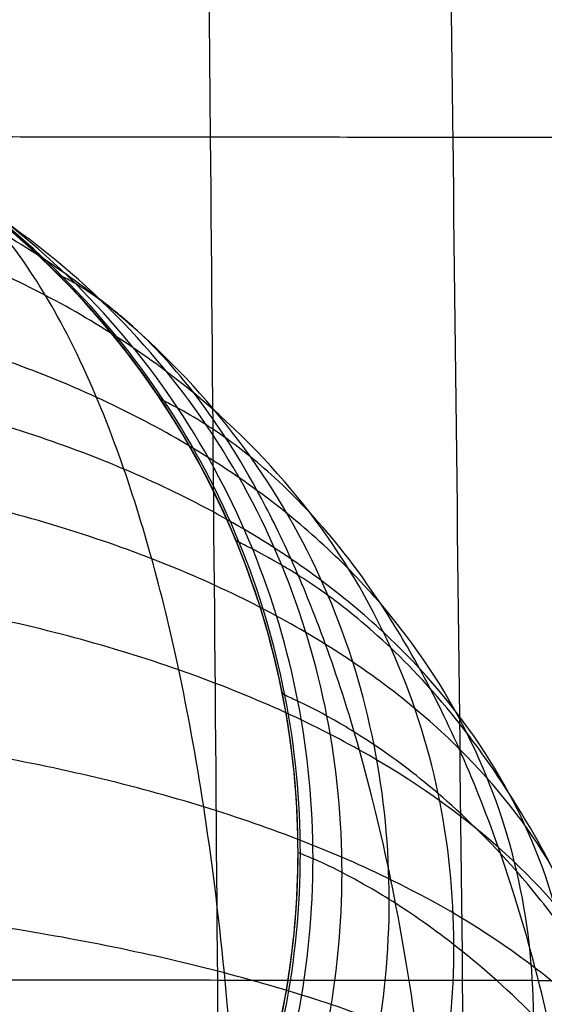
# Model space of a CAD drawing. Units: millimetres. Extents: x -183 to 190, y -1608 to -786.
# Drawn here: x 18 to 33, y -1190 to -1163 of the extents above; entities that cross this region are included whole.
import ezdxf

# ---------------------------------------------------------------- set-up
doc = ezdxf.new("R2010")
doc.units = ezdxf.units.MM
doc.header["$MEASUREMENT"] = 0
doc.layers.add('A34224L00R full', color=7, linetype='Continuous', true_color=0x009900)

msp = doc.modelspace()

# ---------------------------------------------------------------- linework, layer by layer
at = {"layer": 'A34224L00R full', "color": 18, "true_color": 0x000000}
for points, knots in [([(23.84184040222431, -1229.171006976174, -342.7389136823653), (23.83146088395323, -1227.659200856985, -342.7202877472307), (23.79412542305928, -1222.27180764476, -342.6376031174042), (23.69886497117954, -1209.133927699032, -342.291961984251), (23.5459046642223, -1189.767241835071, -341.3199714986281), (23.3814118166359, -1170.436675809946, -339.7195330500711), (23.24120452216616, -1155.008263343811, -338.0565775434209), (23.09462941504286, -1139.608832357821, -336.1377665607017), (22.90018724259773, -1120.422884951497, -333.2582693048815), (22.56422504369618, -1089.901456791111, -327.6101284305958), (22.28376233310656, -1067.267427551318, -322.1377375019898), (22.0840824349378, -1052.355380368744, -317.8936183024679), (22.08402210013514, -1052.350874580068, -317.8923359095145), (22.08396176533249, -1052.346368791392, -317.891053516561), (22.08390143052983, -1052.341863002716, -317.8897711236076)], [0.0471713685214574, 0.0471713685214574, 0.0471713685214574, 0.0471713685214574, 0.0710714635820018, 0.132339966669934, 0.254876972845799, 0.377413979021665, 0.438682482109597, 0.49995098519753, 0.622487991373395, 0.74502499754926, 0.99009900990099, 0.99009900990099, 0.99009900990099, 0.9901730608811191, 0.9901730608811191, 0.9901730608811191, 0.9901730608811191]), ([(30.66546823677761, -1229.159161559377, -341.8770231289631), (30.65199330806982, -1227.65223669239, -341.8566285531433), (30.60336296842113, -1222.270537914205, -341.7676436163945), (30.47868390996966, -1209.139456741984, -341.4075527267114), (30.27679910506388, -1189.774509901144, -340.4167361955833), (30.05787795244574, -1170.444001825027, -338.8009617314715), (29.87022682332218, -1155.014956868512, -337.1278210637767), (29.67344031465628, -1139.614524344609, -335.2002213848668), (29.41179965217484, -1120.426872917667, -332.3123811400475), (28.95840527436107, -1089.902464731262, -326.6567809919933), (28.5785387997273, -1067.266947001661, -321.1859210884572), (28.30748098494247, -1052.355380378068, -316.9468832410311), (28.30738370844234, -1052.350028955111, -316.9453619465204), (28.30728643194222, -1052.344677532155, -316.9438406520098), (28.30718915544209, -1052.339326109198, -316.9423193574992)], [0.04724313308834398, 0.04724313308834398, 0.04724313308834398, 0.04724313308834398, 0.0710714635820018, 0.132339966669934, 0.254876972845799, 0.377413979021665, 0.438682482109597, 0.49995098519753, 0.622487991373395, 0.74502499754926, 0.99009900990099, 0.99009900990099, 0.99009900990099, 0.9901869614039284, 0.9901869614039284, 0.9901869614039284, 0.9901869614039284]), ([(44.62782297346844, -1163.951569301051, 237.0386682637876), (42.64693235060193, -1160.561609193843, 236.5273451646763), (40.26995586999189, -1157.497363576351, 236.1635547032053), (34.75389784587345, -1152.010005514357, 235.6248490063906), (31.57890014336704, -1149.58326975682, 235.4516999204091), (26.50920461470976, -1146.667663830774, 235.282730735274), (24.75799089992186, -1145.805872337178, 235.2406708819553), (21.92208908373833, -1144.63405166664, 235.1897875867671), (20.87774048934017, -1144.247368041288, 235.1744849466968), (19.00492595645263, -1143.630955345875, 235.1517265716287), (18.18096322159738, -1143.385501437737, 235.1432792103865), (13.57102183936098, -1142.15554979895, 235.1029368481414), (9.701510051335053, -1141.643215116441, 235.0926325865956), (5.74588813953274, -1141.643607504463, 235.0926421191056)], [0, 0, 0, 0, 0.2500000000000013, 0.2500000000000013, 0.5000000000000008, 0.5000000000000008, 0.6250000000000004, 0.6250000000000004, 0.6954547124966951, 0.6954547124966951, 0.7500000000000002, 0.7500000000000002, 1, 1, 1, 1]), ([(5.745888504833433, -1143.259649512906, 142.5096580459725), (8.61182298228523, -1143.259365131451, 142.5096574945766), (11.53782422290174, -1143.535613066171, 142.5100532895999), (15.88826725806294, -1144.391721811612, 142.5117117127504), (17.33176048897784, -1144.750193239431, 142.5124328821578), (19.47001292669713, -1145.395871166457, 142.5137378196698), (20.17826565877232, -1145.629055385236, 142.5142093521954), (21.23180883937187, -1146.005228646173, 142.5149620477424), (21.58151771180311, -1146.135016941465, 142.5152204725784), (22.10361701233957, -1146.336207392743, 142.5156178666866), (22.27723948821987, -1146.404355405457, 142.5157519551037), (22.53702572952045, -1146.508192002434, 142.5159553100778), (22.62351323438061, -1146.543073289198, 142.5160234653114), (22.7530787160369, -1146.595797247569, 142.5161262255372), (22.79623958086252, -1146.613438904534, 142.5161605668325), (22.8825054029448, -1146.648855953248, 142.5162294204213), (22.92906286509283, -1146.668061353251, 142.5162667054604), (25.50463422321119, -1147.734848633295, 142.5183351759312), (28.04919972319014, -1149.062525112364, 142.5207606754597), (31.74497698548223, -1151.498468976403, 142.5254792732832), (32.95638545971335, -1152.384027649669, 142.5272235720846), (34.72397190254505, -1153.821012635774, 142.5300671625457), (35.30490497855661, -1154.318074338666, 142.5310521652914), (36.16153917653825, -1155.090167462045, 142.5325749141218), (36.44462305326011, -1155.351945851138, 142.5330899899037), (36.86526303556858, -1155.751134594754, 142.5338720997372), (37.00481207908781, -1155.885284195146, 142.5341343826687), (37.21310264219758, -1156.088124572448, 142.5345299312668), (37.28236066481711, -1156.156007350094, 142.5346621346427), (37.38598489811195, -1156.258233639706, 142.5348609380976), (37.42048250924488, -1156.292376089419, 142.5349272889692), (37.48938937449386, -1156.360794711239, 142.5350601512806), (37.53158461704093, -1156.402851926734, 142.5351417497284), (38.40868202204157, -1157.279392268765, 142.5368413124114), (39.2762811133055, -1158.214498938034, 142.5385607153577), (41.00932072491161, -1160.268621917833, 142.5423805253336), (41.87471626583989, -1161.387750042808, 142.5444828840917), (43.56021813099019, -1163.816264252166, 142.5491794159971), (44.38022745962092, -1165.125752370498, 142.5517753701536), (45.54039601952508, -1167.229336570087, 142.5559798369975), (45.9154506409388, -1167.953662227358, 142.5574314338963), (46.45595116622921, -1169.073490915122, 142.5596603188863), (46.63243772680026, -1169.452317090242, 142.5604117442574), (46.89107927572397, -1170.028649739269, 142.5615475364615), (46.97627846817365, -1170.222109082985, 142.5619275685926), (47.10248497367468, -1170.514287895213, 142.56249919471), (47.14428843396261, -1170.612012437846, 142.562689999255), (47.20658683096386, -1170.759092299545, 142.5629765237256), (47.22728516481001, -1170.808201093012, 142.5630720847946), (47.26854478557088, -1170.906582278347, 142.5632632997109), (47.30956448073082, -1171.005127479952, 142.5634544900963), (47.3101362257206, -1171.006504492365, 142.5634571600273), (47.38385687911892, -1171.181015945361, 142.5637630618797), (47.66346224516954, -1171.879127497868, 142.5650280349787), (47.86933363054182, -1172.402908398179, 142.5659902621148), (48.37096062396434, -1173.805119474361, 142.5686649469229), (48.66663024747172, -1174.683888167929, 142.5703833134431), (49.12568482006014, -1176.268440535523, 142.5735307340803), (49.28109152739591, -1176.840951323911, 142.5746735746737), (49.50969580144781, -1177.765136813832, 142.5765096971466), (49.58513614866857, -1178.084092317938, 142.5771418816478), (49.69606331208326, -1178.578633637641, 142.5781163165259), (49.73266630343907, -1178.74616466791, 142.5784454746864), (49.78687108820396, -1179.001450881377, 142.5789450995499), (49.80482270612845, -1179.087211178763, 142.5791126215377), (49.8315573653479, -1179.216843959603, 142.5793652877141), (49.84043678897783, -1179.2602202723, 142.5794497402464), (49.85812839291768, -1179.347302794113, 142.5796190909834), (49.87017697164561, -1179.407185612446, 142.5797353732823), (50.23032003098432, -1181.207301899276, 142.5832277626884), (50.44571153381846, -1182.832316958026, 142.5864263795563), (50.7057263987917, -1185.775445502919, 142.5921325415717), (50.7503532422223, -1187.094119098074, 142.5946498634583), (50.75035324220372, -1188.264980889002, 142.5969200782826)], [0, 0, 0, 0, 0.125, 0.125, 0.1875, 0.1875, 0.21875, 0.21875, 0.234375, 0.234375, 0.2421875, 0.2421875, 0.24609375, 0.24609375, 0.248046875, 0.248046875, 0.25, 0.25, 0.375, 0.375, 0.4375, 0.4375, 0.46875, 0.46875, 0.484375, 0.484375, 0.4921875, 0.4921875, 0.49609375, 0.49609375, 0.498046875, 0.498046875, 0.5, 0.5, 0.5625, 0.5625, 0.625, 0.625, 0.6875, 0.6875, 0.71875, 0.71875, 0.734375, 0.734375, 0.7421875, 0.7421875, 0.74609375, 0.74609375, 0.748046875, 0.748046875, 0.75, 0.75, 0.78125, 0.78125, 0.8125, 0.8125, 0.84375, 0.84375, 0.859375, 0.859375, 0.8671875, 0.8671875, 0.87109375, 0.87109375, 0.873046875, 0.873046875, 0.8740234375, 0.8740234375, 0.875, 0.875, 0.9375, 0.9375, 1, 1, 1, 1]), ([(3.250469693490304, -1208.767138843844, 122.2955001445006), (4.731932427769746, -1208.767138840888, 122.2942691834347), (7.676739374621606, -1208.477776234171, 122.276939559138), (11.89378310352976, -1207.199367697482, 122.2034454485867), (15.77665149360089, -1205.129529370437, 122.085265085305), (19.19448462806147, -1202.340439997804, 121.9291269248143), (22.02081160087851, -1198.926046585422, 121.7437133141998), (24.13921874416453, -1195.006487605449, 121.5382701288427), (25.45336703424948, -1190.729627744034, 121.3212042126528), (25.89896052256241, -1186.267136339944, 121.0995116780628), (25.45337645704645, -1181.804626332601, 120.8793554288669), (24.13923622466776, -1177.527917925609, 120.6671456215486), (22.02086587604463, -1173.609112467518, 120.4702167643243), (19.19474379646514, -1170.196270303814, 120.2967704913859), (15.77734343817397, -1167.409020221392, 120.1553208346371), (11.89468651760231, -1165.33995054216, 120.0539393080679), (7.676957616059449, -1164.059561941329, 119.9993122087466), (4.731937940098948, -1163.767108749183, 119.9967157008148), (3.250469647987652, -1163.767108749182, 120.003799525935), (3.250469613621603, -1163.767108749182, 120.0037995260993), (3.250469579255554, -1163.767108749182, 120.0037995262637), (3.250469544889505, -1163.767108749182, 120.003799526428)], [0.009803922194502792, 0.009803922194502792, 0.009803922194502792, 0.009803922194502792, 0.071078431372549, 0.132352941176471, 0.193627450980392, 0.254901960784314, 0.316176470588235, 0.377450980392157, 0.438725490196078, 0.5, 0.561274509803922, 0.622549019607843, 0.683823529411765, 0.745098039215686, 0.806372549019608, 0.867647058823529, 0.928921568627451, 0.990196078431373, 0.990196078431373, 0.990196078431373, 0.9901960798527756, 0.9901960798527756, 0.9901960798527756, 0.9901960798527756]), ([(3.250469648111881, -1208.76711364867, 112.6723222710225), (4.509647976375911, -1208.767113688668, 112.6723222710225), (5.786689704467835, -1208.659101695184, 112.6723222710225), (8.26933097052628, -1208.236475863576, 112.6723222710225), (9.51009753259224, -1207.915496551047, 112.6723222710225), (11.88653851091908, -1207.081988838661, 112.6723222710225), (13.05582311779437, -1206.557247805637, 112.6723222618178), (15.25854879401194, -1205.336472229784, 112.6723222618178), (16.32318362955474, -1204.622938344466, 112.6723222710225), (18.28930520347653, -1203.04983950164, 112.6723222710225), (19.21882889892767, -1202.168098797608, 112.6723222710225), (20.89271781818123, -1200.287580033608, 112.6723222710225), (21.6611351624285, -1199.262393718539, 112.6723222710225), (22.99581393549784, -1197.127384750817, 112.6723222710225), (23.58134336507483, -1195.987489337017, 112.6723222618816), (24.53890126221023, -1193.658521856297, 112.6723222618817), (24.92458750291375, -1192.436454243749, 112.6723222710225), (25.47787268777772, -1189.97926872057, 112.6723222710225), (25.65283795876757, -1188.709168172462, 112.6723222710225), (25.78560158247901, -1186.19339031998, 112.6723222710225), (25.74478684341126, -1184.91193976353, 112.6723222710225), (25.45309116068684, -1182.410304097259, 112.6723222710225), (25.19795072603053, -1181.154594223268, 112.6723222737888), (24.49052066400104, -1178.738126957952, 112.6723222737888), (24.0283364257361, -1177.543018786995, 112.6723222710225), (22.92531527955664, -1175.279798875256, 112.6723222710225), (22.26925302360932, -1174.179366068196, 112.6723222710225), (20.80216528392979, -1172.133511152989, 112.6723222710225), (19.97068365449994, -1171.158834943653, 112.6723222710225), (18.18067199039719, -1169.38763139822, 112.6723222710225), (17.19671713954006, -1168.566026777798, 112.6723222710225), (15.13423340887354, -1167.120032125218, 112.6723222710225), (14.02623631628724, -1166.475391383095, 112.6723222710225), (11.75024243926542, -1165.396278695109, 112.6723222710225), (10.54974845901893, -1164.946841491229, 112.6723222710225), (8.124858690388846, -1164.265347118858, 112.6723222710225), (6.865951460980396, -1164.023821722933, 112.6723222710225), (4.829089897501956, -1163.808743964879, 112.6723222710225), (4.039238032466052, -1163.76707302752, 112.6723222710225), (3.250469648001957, -1163.767073035279, 112.6723222710224)], [0, 0, 0, 0, 0.05368798708980054, 0.05368798708980054, 0.1073759741796011, 0.1073759741796011, 0.1610646941981489, 0.1610646941981489, 0.2147534142166967, 0.2147534142166967, 0.2684250382816655, 0.2684250382816655, 0.3220966623466344, 0.3220966623466344, 0.3757799357605452, 0.3757799357605452, 0.4294632091744559, 0.4294632091744559, 0.4831708496713716, 0.4831708496713716, 0.5368784901682875, 0.5368784901682875, 0.5905565342062183, 0.5905565342062183, 0.6442345782441492, 0.6442345782441492, 0.697904567280272, 0.697904567280272, 0.7515745563163948, 0.7515745563163948, 0.8052736293787176, 0.8052736293787176, 0.8589727024410404, 0.8589727024410404, 0.9126708669116641, 0.9126708669116641, 0.9663690313822876, 0.9663690313822876, 1, 1, 1, 1]), ([(182.5262984478913, -1167.218779337076, -3.598636390233129), (182.526297725232, -1167.218779082852, -3.598780056971602), (182.5262970025726, -1167.218778828628, -3.598923723710075), (182.5262962799133, -1167.218778574404, -3.599067390448548), (182.4809585576375, -1167.202829250409, -12.61233577503304), (182.3706680153346, -1167.183619325728, -26.13200964978365), (182.0369278824103, -1167.167726357924, -44.15126903874528), (181.5331941854059, -1167.160359212559, -62.1611412547645), (180.8909465897142, -1167.155520618337, -80.1635334959256), (180.0675700342707, -1167.150626697563, -98.15717919718736), (179.3540974173318, -1167.145747025547, -111.6482101678119), (178.5345684121957, -1167.138434683863, -125.1355265030111), (177.5693195393857, -1167.124870655083, -138.6175549041648), (176.2936524202941, -1167.115649424954, -152.0720394618353), (174.1099927883878, -1167.103947529195, -169.9612051464901), (170.2854998364152, -1167.094542230556, -192.1758657358437), (163.4857249217285, -1167.077060340869, -218.3824232040629), (155.4924430674257, -1167.041521611901, -239.5156470837734), (147.4310430745935, -1166.998572816507, -255.6780441035917), (138.2032579267229, -1166.946970158469, -271.2098890875224), (124.4243571183503, -1166.865420098869, -289.1923304604162), (107.7585029817841, -1166.774758124572, -304.5717092688752), (92.94287292514714, -1166.715963892435, -314.9521950973927), (77.27796534231919, -1166.670749856116, -323.9830984202601), (60.58588420599203, -1166.635642042906, -330.9666747341752), (45.42425003678348, -1166.609459068869, -335.2665170060216), (36.64609497125264, -1166.597149630414, -337.2046486986155), (30.01590763691021, -1166.589616013016, -338.3959928718415), (23.34980839858202, -1166.582510585101, -339.3171786531029), (14.42834686831124, -1166.573560450392, -340.1832806878577), (7.717827688505712, -1166.569010092506, -340.4341538538413), (3.250353289645059, -1166.56824292086, -340.4340784625603)], [0.009801983906483644, 0.009801983906483644, 0.009801983906483644, 0.009801983906483644, 0.00980296049406921, 0.00980296049406921, 0.00980296049406921, 0.0710714635820018, 0.101705715125968, 0.132339966669934, 0.193608469757867, 0.224242721301833, 0.254876972845799, 0.285511224389766, 0.316145475933732, 0.346779727477698, 0.377413979021665, 0.438682482109597, 0.49995098519753, 0.561219488285462, 0.591853739829428, 0.622487991373395, 0.683756494461327, 0.74502499754926, 0.775659249093226, 0.806293500637192, 0.867562003725125, 0.898196255269091, 0.913513381041074, 0.928830506813058, 0.944147632585041, 0.959464758357024, 0.9900990096060823, 0.9900990096060823, 0.9900990096060823, 0.9900990096060823]), ([(24.31057473355103, -1202.069357442936, 221.6701772388454), (24.3085475552581, -1201.622265490736, 221.5571752354386), (24.2883698367678, -1199.177601384824, 220.8948209428311), (24.15658855345317, -1194.808682662484, 219.2290931728008), (23.75721250416317, -1189.438172122718, 215.8688073397729), (23.1769755972559, -1184.864664467094, 211.6286383531918), (22.48248557011516, -1181.115339112109, 206.8459563928594), (21.73085509181146, -1178.078877321222, 201.7689001753458), (20.96442569505143, -1175.63227453997, 196.5547333059542), (19.95579085374323, -1173.020168295594, 189.540066880039), (18.77292771924778, -1170.755914952619, 180.8500661350415), (17.57176932025036, -1169.103456014401, 170.8340857981723), (16.66070933445049, -1168.175826575326, 161.3534521900768), (16.08407414563541, -1167.733006150651, 152.5011976211883), (15.81271897944726, -1167.583107459891, 144.387124220109), (15.74937012335787, -1167.559756603819, 137.100015673381), (15.70540427420372, -1167.53623185391, 128.6014768840832), (15.6892585871541, -1167.522264346484, 120.4858619462454), (15.7157614090933, -1167.536298062514, 115.0588712354919), (15.73654152033444, -1167.549647525571, 112.672321693755)], [0.07193164838150365, 0.07193164838150365, 0.07193164838150365, 0.07193164838150365, 0.0745423694306196, 0.0862386919040477, 0.0979350143774759, 0.109631336850904, 0.121327659324332, 0.13302398179776, 0.144720304271189, 0.156416626744617, 0.179809271691473, 0.20320191663833, 0.226594561585186, 0.249987206532042, 0.273379851478899, 0.296772496425755, 0.320165141372611, 0.366950431266324, 0.405596276943658, 0.405596276943658, 0.405596276943658, 0.405596276943658]), ([(29.52310141362027, -1216.767402432972, 218.7236988632923), (29.58725390524243, -1215.560456982734, 218.6546316738988), (29.73889378812121, -1212.479967701968, 218.4657745287843), (29.89344397930257, -1207.49144268465, 217.9520791689934), (29.87223815346087, -1201.799986777223, 216.7483026403593), (29.60015178331937, -1196.257472081396, 214.6207346662077), (29.06691323040287, -1191.199119785584, 211.4748262926326), (28.32296597295354, -1186.880012387025, 207.5177391200361), (27.44756864170012, -1183.328019665506, 203.0559451953194), (26.5085877089037, -1180.441588017035, 198.3150491013355), (25.55671478307702, -1178.109436933715, 193.4384910255633), (24.30962695129458, -1175.619143365552, 186.8644971322327), (22.85532603777825, -1173.467351499025, 178.7104005109941), (21.38515092708718, -1171.897132686142, 169.2965657886566), (20.27287613602073, -1171.004837905175, 160.3470784089788), (19.56843619019526, -1170.564515947803, 151.9309280665981), (19.23659761669694, -1170.400420904023, 144.1541360664393), (19.15878755608663, -1170.358835083963, 137.10290292253), (19.10371065438346, -1170.314930490446, 128.774404041323), (19.08276040251781, -1170.288436809802, 120.6425538765871), (19.11640797228803, -1170.314613408131, 115.1122559904236), (19.14274037584325, -1170.339869211163, 112.6723319411588)], [0.043608345168146, 0.043608345168146, 0.043608345168146, 0.043608345168146, 0.0511497244837632, 0.0628460469571914, 0.0745423694306196, 0.0862386919040477, 0.0979350143774759, 0.109631336850904, 0.121327659324332, 0.13302398179776, 0.144720304271189, 0.156416626744617, 0.179809271691473, 0.20320191663833, 0.226594561585186, 0.249987206532042, 0.273379851478899, 0.296772496425755, 0.320165141372611, 0.366950431266324, 0.4057454385827879, 0.4057454385827879, 0.4057454385827879, 0.4057454385827879]), ([(34.10576343637003, -1216.767921252724, 213.0894892060789), (34.15223458060397, -1215.698847616606, 213.013927599191), (34.26245936329678, -1212.894786945712, 212.8060587130639), (34.34897763433916, -1208.331339993617, 212.2945119848907), (34.23487390338601, -1203.082329654255, 211.1616521417868), (33.84845867792691, -1197.979923155116, 209.2127220833344), (33.18162009246703, -1193.318246497933, 206.3583716678052), (32.29184499632695, -1189.321541949835, 202.7713544029482), (31.26635794722921, -1186.017274784226, 198.7155413528947), (30.17958445994725, -1183.318226160002, 194.3889120822861), (29.08729126161415, -1181.128181603928, 189.9202205086249), (27.6660687277857, -1178.785585165985, 183.8708383278172), (26.02444885671244, -1176.760843669824, 176.3360251258673), (24.38212873957317, -1175.279089321251, 167.5945322842267), (23.15160255175164, -1174.426355916294, 159.2287947467674), (22.37974448196054, -1173.993845291158, 151.2934677145593), (22.02640444158034, -1173.821934933983, 143.8910850468373), (21.95652333237529, -1173.768974217354, 137.1050427370675), (21.91005023878524, -1173.712350186694, 128.9747011433982), (21.89106656124257, -1173.677708024692, 120.8348301256071), (21.9205051703222, -1173.711681252, 115.1818867075311), (21.94357390502514, -1173.744775346164, 112.6723216789699)], [0.04393790196643307, 0.04393790196643307, 0.04393790196643307, 0.04393790196643307, 0.0511497244837632, 0.0628460469571914, 0.0745423694306196, 0.0862386919040477, 0.0979350143774759, 0.109631336850904, 0.121327659324332, 0.13302398179776, 0.144720304271189, 0.156416626744617, 0.179809271691473, 0.20320191663833, 0.226594561585186, 0.249987206532042, 0.273379851478899, 0.296772496425755, 0.320165141372611, 0.366950431266324, 0.4059351566988431, 0.4059351566988431, 0.4059351566988431, 0.4059351566988431]), ([(37.48758915117162, -1216.768906734475, 206.696749119699), (37.51022070253933, -1215.850481247774, 206.6333777592195), (37.56187731737966, -1213.348707693132, 206.4513432511439), (37.55953835114444, -1209.251276524419, 206.0040622954636), (37.33931963245187, -1204.494740461784, 205.003629421984), (36.8399760255011, -1199.890155052408, 203.2941039272212), (36.05583192119167, -1195.682323747945, 200.7961792067126), (35.04894984497191, -1192.057062690538, 197.6445358393153), (33.91061656207117, -1189.040753625087, 194.055251357338), (32.7183168595805, -1186.562570267326, 190.1973027278389), (31.53010850322527, -1184.541766352616, 186.1853985083873), (29.99466718195514, -1182.372740610667, 180.7192740211151), (28.2388803282525, -1180.487470696688, 173.8570266511339), (26.50431154689529, -1179.097864541604, 165.8203034394486), (25.2214722985278, -1178.289941418084, 158.0563379206817), (24.42887083234201, -1177.875269663186, 150.6201476880483), (24.08242289067157, -1177.70875541055, 143.6103692076352), (24.03514114425662, -1177.658717964994, 137.106346550873), (24.01024223195069, -1177.605643832701, 129.1928541332215), (23.99800950903017, -1177.572638970116, 121.0537712526992), (24.01553914349165, -1177.604852365263, 115.2645235243467), (24.02922318830419, -1177.636475628778, 112.6723230840342)], [0.04436307124539207, 0.04436307124539207, 0.04436307124539207, 0.04436307124539207, 0.0511497244837632, 0.0628460469571914, 0.0745423694306196, 0.0862386919040477, 0.0979350143774759, 0.109631336850904, 0.121327659324332, 0.13302398179776, 0.144720304271189, 0.156416626744617, 0.179809271691473, 0.20320191663833, 0.226594561585186, 0.249987206532042, 0.273379851478899, 0.296772496425755, 0.320165141372611, 0.366950431266324, 0.4061507572722041, 0.4061507572722041, 0.4061507572722041, 0.4061507572722041]), ([(39.5544912556049, -1216.770475794154, 199.8010849550406), (39.55835012342153, -1216.011234623874, 199.7648916547543), (39.56103514432629, -1213.828990194515, 199.6498589873141), (39.48644701650719, -1210.222294951255, 199.3254432410748), (39.18190038079872, -1205.985027483095, 198.5149179924015), (38.59871731391679, -1201.907587870657, 197.0933116690473), (37.73369633508707, -1198.184345338796, 194.9943048761846), (36.65145628648646, -1194.961333106246, 192.315597227905), (35.44442899108873, -1192.26356872047, 189.2263104230324), (34.19055905145148, -1190.03614691722, 185.8682745033624), (32.94810739188262, -1188.211234505865, 182.3438172853421), (31.34941934147711, -1186.241339132546, 177.5011834290353), (29.53375960195477, -1184.504710046525, 171.3472986439395), (27.75849379499745, -1183.205825264103, 164.0277149810897), (26.46062788957496, -1182.445004820341, 156.8654096980887), (25.67000405173937, -1182.057386742707, 149.9316080020687), (25.33959570253525, -1181.910049156089, 143.3208150285615), (25.31498942639755, -1181.878491062683, 137.1069288075713), (25.31136740182266, -1181.846799413138, 129.4212972258835), (25.30614216608017, -1181.826434703199, 121.2907076601664), (25.31162725822386, -1181.846157903105, 115.3564334416723), (25.31571847275806, -1181.86562083073, 112.6723204131448)], [0.04490955483496133, 0.04490955483496133, 0.04490955483496133, 0.04490955483496133, 0.0511497244837632, 0.0628460469571914, 0.0745423694306196, 0.0862386919040477, 0.0979350143774759, 0.109631336850904, 0.121327659324332, 0.13302398179776, 0.144720304271189, 0.156416626744617, 0.179809271691473, 0.20320191663833, 0.226594561585186, 0.249987206532042, 0.273379851478899, 0.296772496425755, 0.320165141372611, 0.366950431266324, 0.4063779913766963, 0.4063779913766963, 0.4063779913766963, 0.4063779913766963]), ([(40.24712661471043, -1216.771617714258, 192.6672956401562), (40.24423876652995, -1216.17673502765, 192.662564554606), (40.22767752793852, -1214.323968092303, 192.6352338331329), (40.12717749139626, -1211.218718184502, 192.4662453030375), (39.7898198822063, -1207.505886493278, 191.8793710424169), (39.17536658555952, -1203.958066062489, 190.7674068928722), (38.28279651159128, -1200.725160970392, 189.0775612359851), (37.17762079749269, -1197.918258880623, 186.8758994326984), (35.95139274607777, -1195.561095897748, 184.2909532412023), (34.6807246339972, -1193.611651980217, 181.44199264917), (33.4225958662832, -1192.009459638562, 178.4211510066276), (31.80300362761739, -1190.264448394585, 174.2317288916999), (29.96433803542, -1188.682225142028, 168.818528624971), (28.17421575767187, -1187.465802593379, 162.2278080962389), (26.8727639453009, -1186.747880475712, 155.6669108688421), (26.08512001366815, -1186.390079991902, 149.2362468986551), (25.76235579491253, -1186.269523562814, 143.027039036906), (25.74711755235765, -1186.266397409129, 137.1071054084598), (25.752217971103, -1186.267501755895, 129.6549300585498), (25.74990542295915, -1186.26701941078, 121.5377265932523), (25.75039180921247, -1186.267135263897, 115.4535848787887), (25.75046592817943, -1186.267157935501, 112.6723224700666)], [0.04562018820587359, 0.04562018820587359, 0.04562018820587359, 0.04562018820587359, 0.0511497244837632, 0.0628460469571914, 0.0745423694306196, 0.0862386919040477, 0.0979350143774759, 0.109631336850904, 0.121327659324332, 0.13302398179776, 0.144720304271189, 0.156416626744617, 0.179809271691473, 0.20320191663833, 0.226594561585186, 0.249987206532042, 0.273379851478899, 0.296772496425755, 0.320165141372611, 0.366950431266324, 0.4066039921366018, 0.4066039921366018, 0.4066039921366018, 0.4066039921366018]), ([(183.0035554871557, -1190.230412997221, -3.598007507254896), (183.0035544339451, -1190.230412564118, -3.598360650165096), (183.0035533807346, -1190.230412131014, -3.598713793075296), (183.003552327524, -1190.230411697911, -3.599066935985496), (182.976449680297, -1190.219266492033, -12.68662072072089), (182.9186199176752, -1190.206522179675, -26.31784258700473), (182.7072738440618, -1190.197606952142, -44.48781809348411), (182.3634763723474, -1190.195678527811, -62.65089107707051), (181.897153595187, -1190.195970403293, -80.80873248725773), (181.2521566222958, -1190.196320263183, -98.9598387987327), (180.6694171250636, -1190.195642486738, -112.5698090425859), (179.9710972373204, -1190.193022725101, -126.1766151389499), (179.107457591253, -1190.185383581362, -139.7776498150881), (177.9347943549478, -1190.18117761536, -153.3542826781245), (175.8871408453018, -1190.175957765613, -171.4095850941289), (172.2315818482628, -1190.173389423446, -193.8419014307351), (165.548988950482, -1190.164808950379, -220.3110720070537), (157.5185009792154, -1190.140273405515, -241.6312629172832), (149.3469162207096, -1190.108571246895, -257.902726358134), (139.96242380867, -1190.069608277325, -273.5111746699246), (125.916076012329, -1190.006575063781, -291.5184798740776), (108.9532031128434, -1189.935172475452, -306.8371049913072), (93.91802339609956, -1189.888296557865, -317.1490086358483), (78.04721788798436, -1189.851758651883, -326.1097897585735), (61.16333311793047, -1189.822469414006, -333.0204302945892), (45.84206519550524, -1189.799656035047, -337.257240073689), (36.97515882225134, -1189.78849750993, -339.1647237608034), (30.2793522851231, -1189.78136297627, -340.3366021219712), (23.5477830503856, -1189.774436509519, -341.2393354052318), (14.53887829311906, -1189.765435567113, -342.08255178533), (7.762629235263536, -1189.760212437736, -342.3230870200675), (3.250353278768572, -1189.758460421269, -342.3229733452562)], [0.009800579596195416, 0.009800579596195416, 0.009800579596195416, 0.009800579596195416, 0.00980296049406921, 0.00980296049406921, 0.00980296049406921, 0.0710714635820018, 0.101705715125968, 0.132339966669934, 0.193608469757867, 0.224242721301833, 0.254876972845799, 0.285511224389766, 0.316145475933732, 0.346779727477698, 0.377413979021665, 0.438682482109597, 0.49995098519753, 0.561219488285462, 0.591853739829428, 0.622487991373395, 0.683756494461327, 0.74502499754926, 0.775659249093226, 0.806293500637192, 0.867562003725125, 0.898196255269091, 0.913513381041074, 0.928830506813058, 0.944147632585041, 0.959464758357024, 0.9900990096060823, 0.9900990096060823, 0.9900990096060823, 0.9900990096060823])]:
    msp.add_open_spline(points, degree=3, knots=knots, dxfattribs=at)
msp.add_rational_spline([(50.75035324220296, -1187.410979393141, 191.5226325836806), (50.75035327029369, -1142.413368612736, 190.7371963071564), (5.745888314716607, -1142.41783333467, 190.7372742929316)], [1, 0.7070717005315195, 1], degree=2, dxfattribs=at)
for points in [[(3.250469686294832, -1208.767108984275, 132.530126847398), (4.728564407453492, -1208.767111525783, 132.5199343191135), (7.673137899570582, -1208.479767141547, 132.4902186117941), (11.90135012707133, -1207.198021023153, 132.4141285715623), (15.79675570389869, -1205.11666335508, 132.3089180784421), (19.22039441772363, -1202.31306250899, 132.1803570063207), (22.04316923094641, -1198.889090514863, 132.0353776270495), (24.15173010555378, -1194.971024383761, 131.8808169627892), (25.45600528612395, -1190.707925001217, 131.7220647571067), (25.8975305702734, -1186.267103249058, 131.5624947307613), (25.45599433803554, -1181.826258378227, 131.404175038159), (24.15171013700383, -1177.563350305258, 131.2492958022063), (22.04318392408496, -1173.646234212123, 131.1013525330002), (19.22066569995145, -1170.224214976666, 130.9655715759364), (15.79757644636436, -1167.42292349442, 130.8485406706633), (11.90244453844376, -1165.34252678764, 130.7571565899169), (7.673388476752447, -1164.05829184457, 130.6970485781974), (4.728564323282842, -1163.767064744695, 130.6795317056807), (3.250469647981615, -1163.76706555492, 130.6760737534603)], [(3.250469682606813, -1208.766886196661, 137.0366361426465), (4.722455343382427, -1208.766886322446, 137.0383790517251), (7.667748306617193, -1208.476357718255, 137.0429530940943), (11.91811365410573, -1207.186913904851, 137.0535890110515), (15.83536396392576, -1205.093168886937, 137.0676836422512), (19.26776511802874, -1202.275784995285, 137.0844741537919), (22.08315031326068, -1198.843561433857, 137.10306594404), (24.17390707297314, -1194.928928142136, 137.1226016799665), (25.46071234808999, -1190.682475876043, 137.1424463896882), (25.89508677538456, -1186.267057059905, 137.1622659929166), (25.4607094211316, -1181.851634752874, 137.1819242054181), (24.1739018561809, -1177.605139660947, 137.2012725655634), (22.08313758187001, -1173.690346239639, 137.21996818109), (19.2677140996034, -1170.257813378252, 137.2373972469996), (15.83523374056906, -1167.44006812605, 137.2527193490956), (11.91794614749148, -1165.3461610341, 137.2650238516585), (7.667707453779934, -1164.057063523021, 137.2735710711631), (4.722453847702462, -1163.767095799728, 137.2765633493495), (3.250469648073228, -1163.767095841233, 137.2774394885618)], [(3.25046967901078, -1208.790324117182, 141.0221208017569), (4.719251261140758, -1208.790889099199, 141.0539969637432), (7.676876416554675, -1208.492733699044, 141.1346395449865), (11.97422935821825, -1207.191607898179, 141.3154733277422), (15.9340243463861, -1205.08433760249, 141.5506802653546), (19.38695822855784, -1202.253179775608, 141.8271276703022), (22.19743003314498, -1198.813130072645, 142.1297278959251), (24.26649561460285, -1194.903045584314, 142.4443618324652), (25.5304202737068, -1190.675559851966, 142.7611247301389), (25.95520522280085, -1186.289036188823, 143.0757120292122), (25.53041958076573, -1181.902867045029, 143.3875356077506), (24.26649274241413, -1177.675570060809, 143.6959424636709), (22.19731298886261, -1173.763861982115, 143.9966656070272), (19.38614088279265, -1170.319541255173, 144.2802457471957), (15.93173769303638, -1167.483007645047, 144.5327266590747), (11.97122853184422, -1165.373620758672, 144.73855779151), (7.676158748284317, -1164.079056210148, 144.8851530081569), (4.719232190649253, -1163.790733736161, 144.9402761650322), (3.250469648074863, -1163.790886955604, 144.9583053282527)], [(3.250469675851073, -1208.932418355592, 144.512528617196), (4.738420913319377, -1208.937528032548, 144.5861851455506), (7.756378318235736, -1208.630650932171, 144.7733339256319), (12.17198523020914, -1207.317349593915, 145.1968158792208), (16.23292274241361, -1205.198683999406, 145.748704108454), (19.74841296140487, -1202.355935252242, 146.3957006965224), (22.57978528188521, -1198.90828726366, 147.1002529904372), (24.63991375312271, -1195.000715236916, 147.8278750012725), (25.88543775564884, -1190.78908011564, 148.5553643456554), (26.30129602295056, -1186.429094973549, 149.2743275207809), (25.884977947435, -1182.072263996299, 149.9862630715903), (24.63903198637714, -1177.866449988512, 150.6932769277834), (22.57827262562384, -1173.961711531032, 151.3879270977868), (19.74486243230174, -1170.510375902267, 152.0487653329117), (16.22549615866789, -1167.66010746031, 152.6419383123776), (12.16287782946623, -1165.540152894315, 153.1288483125173), (7.753689501533259, -1164.2446113992, 153.4783368878684), (4.738060543155489, -1163.960520770447, 153.6125914505822), (3.250469648074839, -1163.962031729207, 153.658111948069)], [(3.250469673210161, -1209.259417627632, 147.5427023829483), (4.794959453037411, -1209.277240785094, 147.6567957311806), (7.949057887741617, -1208.966033693761, 147.958417926451), (12.5889816346943, -1207.648247962895, 148.673818016834), (16.83728126102072, -1205.529491441883, 149.6233782586147), (20.4788145990931, -1202.686354709511, 150.7431653322099), (23.37306163317718, -1199.238651260655, 151.9622672592493), (25.44821031597403, -1195.33630910569, 153.2164718203069), (26.68613267501665, -1191.139999903942, 154.4637517815081), (27.09524987060741, -1186.806221881163, 155.6909338801333), (26.6832593950973, -1182.482517059536, 156.9042111682213), (25.44272195404007, -1178.306941168865, 158.1131832224945), (23.36492436209092, -1174.422618142134, 159.3088587520247), (20.4658640261366, -1170.980944540186, 160.454560755262), (16.81671119472797, -1168.134603951768, 161.4887057180974), (12.56597199863939, -1166.020408119102, 162.3397085520162), (7.940379113378508, -1164.737266276716, 162.9499061294808), (4.792934866912339, -1164.464193857324, 163.1838911911981), (3.25046964807485, -1164.470176264756, 163.2638462241385)], [(3.250469670909045, -1209.823663044551, 150.1363873159862), (4.895415176388131, -1209.862693244733, 150.2691438685655), (8.272379654866954, -1209.552661218065, 150.6587861964966), (13.25400386067626, -1208.243071692559, 151.6803228833371), (17.78399242528997, -1206.144034264322, 153.0872006940062), (21.621474753675, -1203.322758954577, 154.7714970964473), (24.62597727053118, -1199.894665209038, 156.6151997591484), (26.7442964693415, -1196.012240433115, 158.5121922101786), (27.98771907909768, -1191.8420710141, 160.3933117052647), (28.39212552502083, -1187.545254330136, 162.2371836893635), (27.97774383222724, -1183.270227656612, 164.0546254160494), (26.72526181758959, -1179.146850966694, 165.8678829128252), (24.59880771177568, -1175.311238757801, 167.6684212622593), (21.5840737020644, -1171.911750873224, 169.4013810476781), (17.73370336211423, -1169.102477898071, 170.9697966216272), (13.20182718417842, -1167.023903120044, 172.2592939836198), (8.248898740615187, -1165.777062260043, 173.1779810862029), (4.888580265135127, -1165.526826023624, 173.5248986036527), (3.250469648074854, -1165.542629946169, 173.642437717569)], [(3.250469668626898, -1210.672822108972, 152.2818558069197), (5.03939891242092, -1210.726190325967, 152.3828945735185), (8.720315482766921, -1210.405496029964, 152.7872158776013), (14.14648603606181, -1209.106024917893, 154.0795632204865), (19.04168404154557, -1207.047838532703, 155.9714516238144), (23.14108630644836, -1204.283757175811, 158.2973724955319), (26.30569470663776, -1200.918640741926, 160.8782039626508), (28.50139795378264, -1197.1024081759, 163.5521468729168), (29.7689833955475, -1193.004654336061, 166.2101484936917), (30.17215315798958, -1188.790377740338, 168.8113232322358), (29.74470861790307, -1184.609430909174, 171.3608501185339), (28.45509586259638, -1180.58522902292, 173.894146236531), (26.24056534431248, -1176.847194920967, 176.4026984744384), (23.05695962857719, -1173.538988758976, 178.811493621619), (18.93853835357682, -1170.81289046423, 180.9848113282), (14.04473063499953, -1168.80958417317, 182.7616784329586), (8.669233080673497, -1167.630210175063, 184.0132828042122), (5.022948098905441, -1167.418514458826, 184.4730830805228), (3.250469648074878, -1167.45142953968, 184.6246412619282)], [(3.250469665955199, -1211.841067815249, 153.9159354401303), (5.216465349778221, -1211.847925646849, 153.9230090107374), (9.258800568793994, -1211.429538540869, 154.2484571195994), (15.19780820694664, -1210.088258061686, 155.7481571303414), (20.51866277950894, -1208.085368374252, 158.127200975181), (24.93671228987354, -1205.446377481838, 161.1529898688208), (28.31391494936504, -1202.250600783816, 164.5753352875008), (30.6310762637564, -1198.629391534908, 168.1653567337889), (31.95242340386939, -1194.739795450086, 171.7601736994566), (32.36427097730199, -1190.736521159798, 175.2825778239498), (31.91223269307961, -1186.757943465164, 178.7134524781076), (30.55442650424425, -1182.924878887051, 182.0944266364066), (28.20663228273333, -1179.362928168938, 185.4118351295085), (24.80125385076428, -1176.212215710529, 188.5681018932976), (20.35856932013526, -1173.622939571975, 191.389089228863), (15.04333841997238, -1171.735546926696, 193.6692750253154), (9.177591151341222, -1170.652466763155, 195.2448812087306), (5.189330495169504, -1170.493538865661, 195.7949694112783), (3.250469648150623, -1170.550728963848, 195.964508972867)], [(3.250469664337518, -1212.530993925488, 154.5103716343702), (5.309655283631267, -1212.473834853531, 154.4689230058603), (9.539491948399004, -1211.949678025818, 154.7532772810653), (15.74274472617656, -1210.553429951975, 156.3552643063165), (21.28828264085451, -1208.586514542834, 158.9789264396021), (25.88312004135781, -1206.052803282966, 162.361268549681), (29.38819043475531, -1203.009802433988, 166.2195349735914), (31.78803655654792, -1199.569525304901, 170.29320754539), (33.15371242901089, -1195.872293924205, 174.3923292421712), (33.57844488694363, -1192.057472316107, 178.4189403779172), (33.1115178096282, -1188.248008551413, 182.3375903422719), (31.7075638476038, -1184.565391394797, 186.1860837908372), (29.27550518471062, -1181.135058593341, 189.9427763986999), (25.7405392812003, -1178.096561083024, 193.4957886041671), (21.11918344093989, -1175.599749584052, 196.6510779937853), (15.57923439112761, -1173.785610918561, 199.1814663063714), (9.453910687132579, -1172.758538897009, 200.9058950600498), (5.281156536393977, -1172.627998662584, 201.4831659751999), (3.250469648095684, -1172.698169729959, 201.6495244904366)], [(3.250469662482006, -1213.262271543876, 154.9561284731687), (5.400724998728995, -1213.125597859676, 154.8876900264648), (9.812642018759673, -1212.478714106938, 155.1638979298541), (16.27309199339408, -1211.026393522806, 156.8894256576737), (22.04302428810595, -1209.114521412692, 159.7574418686923), (26.82221206499266, -1206.722454810849, 163.4830305098021), (30.46888483311275, -1203.882157558177, 167.7592157207308), (32.96771257120715, -1200.681547939377, 172.3012011014999), (34.39193696944159, -1197.238910877875, 176.8973416163241), (34.83748644687777, -1193.672978398384, 181.4319767664907), (34.35500439139732, -1190.086338985766, 185.8548261622237), (32.89726857631045, -1186.601056553766, 190.1919443064389), (30.36991380697951, -1183.342235846177, 194.4072573891021), (26.69506324440415, -1180.448361089688, 198.3704363278168), (21.88846747579591, -1178.068128462433, 201.8656299258566), (16.12139848482493, -1176.342247997551, 204.6433343689545), (9.735670165687269, -1175.376732311885, 206.5040616646427), (5.375714940197029, -1175.272331996509, 207.0914546363337), (3.250469648146928, -1175.353112676485, 207.2427959285619)], [(3.250469660384266, -1214.007345061207, 155.2645142308844), (5.487492662627572, -1213.798958144026, 155.1951046486973), (10.0710893733953, -1213.050899537732, 155.5018194636113), (16.77375255046674, -1211.57597220202, 157.3716361317379), (22.76096193220397, -1209.75411090016, 160.4760062901352), (27.72688390720657, -1207.542284175482, 164.5188637656249), (31.52536962713545, -1204.948070802964, 169.1796497408193), (34.13727238997102, -1202.035173360732, 174.1587302749765), (35.63286248128824, -1198.898937896928, 179.2297966959965), (36.10611125474346, -1195.636483484732, 184.2636342455704), (35.60660891553894, -1192.329422615976, 189.1973713684), (34.08718438539371, -1189.097580956708, 194.0359937042264), (31.45438649572333, -1186.062901015406, 198.7214978112009), (27.63213087690414, -1183.359682228408, 203.1004469477825), (22.63891824531774, -1181.132049137047, 206.9332834003188), (16.64996911135309, -1179.517019460161, 209.9477835509176), (10.01253581576855, -1178.619301163259, 211.9250040519415), (5.469593304405769, -1178.532960790224, 212.500529636878), (3.250469648243191, -1178.617067730953, 212.6223181284638)], [(3.250469658046284, -1214.746363587146, 155.4625325062508), (5.566810590101785, -1214.492512718838, 155.4093320975123), (10.30468718173624, -1213.69545024903, 155.7693957495929), (17.22347892819916, -1212.258804615776, 157.7842777918708), (23.41084832322623, -1210.574611207693, 161.1000218086667), (28.55765970811886, -1208.583831439144, 165.4198905855885), (32.5118448193047, -1206.274958523244, 170.4200827859666), (35.24629077967382, -1203.6912445571, 175.7950617796976), (36.82274587599531, -1200.907858103242, 181.3099284090321), (37.32824610730722, -1198.002882284038, 186.8245691488311), (36.80894214241567, -1195.039905151239, 192.2639072036248), (35.21993579515178, -1192.130743595255, 197.6028062475064), (32.47356254012763, -1189.388448602927, 202.7544417276616), (28.50117206934183, -1186.937151074536, 207.5387574743396), (23.32809494642205, -1184.910136098121, 211.6922563430767), (17.13404860827208, -1183.434473636184, 214.921534298753), (10.2680433907651, -1182.607825273888, 216.9889485367682), (5.557215259125901, -1182.52169994437, 217.5304193578505), (3.250469648033849, -1182.594558371162, 217.6091134282392)], [(3.250469655478625, -1215.464447806077, 155.5797459697816), (5.63343444807829, -1215.199604457277, 155.5477560299397), (10.4974349030686, -1214.419823041939, 155.9630818497856), (17.5907084645478, -1213.094970502641, 158.0996890801923), (23.94769905692935, -1211.602068037364, 161.5830720457121), (29.25880942376877, -1209.874825113011, 166.1248487605043), (33.36450954046287, -1207.890209451136, 171.4068579179483), (36.22523070063956, -1205.676792218187, 177.124928121967), (37.88812248679911, -1203.294107457628, 183.0395305677871), (38.42785302509062, -1200.805455711442, 188.9996563097279), (37.88463884225577, -1198.261038521284, 194.9153954628126), (36.21855054663785, -1195.75669253551, 200.7248902407123), (33.3534125264325, -1193.388704071406, 206.3084001677256), (29.23458339175425, -1191.26294227555, 211.4590722458887), (23.89902458443476, -1189.493490437153, 215.8930898054944), (17.53173243786862, -1188.189131596288, 219.3015294172183), (10.4794297131631, -1187.432677150224, 221.4327744601389), (5.630738178896813, -1187.319757002387, 221.9292386083324), (3.250469647518489, -1187.360273395341, 221.9601585340766)]]:
    msp.add_open_spline(points, degree=3, dxfattribs=at)

doc.saveas('drawing.dxf')
